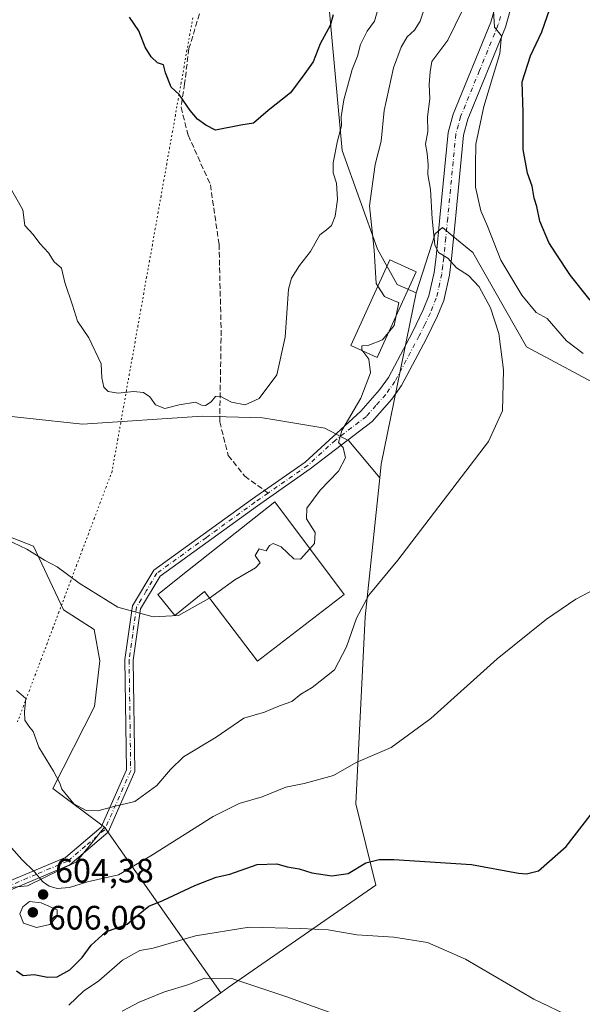
# Model space of a CAD drawing. Units: metres. Extents: x 604072 to 607523, y 4726902 to 4729267.
# Drawn here: x 605549 to 605715, y 4728136 to 4728427 of the extents above; entities that cross this region are included whole.
import ezdxf

# ---------------------------------------------------------------- set-up
doc = ezdxf.new("R2010")
doc.units = ezdxf.units.M
doc.header["$MEASUREMENT"] = 0
for name, pattern in [('DGN Style 3', [2.307223458686699, 1.648016756204785, -0.6592067024819142]), ('DGN Style 4', [2.6384748266838614, 1.318413404963828, -0.6592067024819142, 0.001648016756204785, -0.6592067024819142]), ('DGN Style 5', [1.1536117293433497, 0.4944050268614355, -0.6592067024819142])]:
    doc.linetypes.add(name, pattern=pattern)
for name, color, linetype, lineweight in [('Arbolado forestal CxS', 92, 'Continuous', 0), ('Cultivos herbáceos CxS', 92, 'Continuous', 0), ('Curva de nivel maestra', 30, 'Continuous', 30), ('Curva de nivel normal', 30, 'Continuous', 0), ('Edificación Cxs', 1, 'Continuous', 13), ('Matorral CxS', 135, 'Continuous', 0), ('Pastizal CxS', 92, 'Continuous', 0), ('Pista no pavimentada Cxs', 111, 'Continuous', 0), ('Pista no pavimentada eje', 91, 'DGN Style 4', 0), ('Punto de cota en terreno', 7, 'Continuous', 0), ('Rótulo de punto de cota en terreno', 7, 'Continuous', 0), ('Senda', 7, 'DGN Style 3', 0), ('Senda no paivmentada conexión', 7, 'DGN Style 3', 0), ('Vía pecuaria eje', 92, 'DGN Style 5', 0)]:
    doc.layers.add(name, color=color, linetype=linetype, lineweight=lineweight)
doc.styles.add('Style-Arial', font='txt')

# ---------------------------------------------------------------- blocks, each defined once
blk = doc.blocks.new('*U5')
at = {"layer": 'Matorral CxS', "color": 135, "linetype": 'Continuous', "lineweight": 0}
blk.add_polyline3d([(605721.0365000004, 4728318.2149, 607.229600000006), (605698.7944999998, 4728330.1382, 609.2710999999981), (605682.9083000004, 4728357.9551, 609.3790000000008), (605677.0169000002, 4728362.845699999, 609.5492999999988), (605674.0371000003, 4728365.319700001, 609.9863000000041), (605671.8674999997, 4728363.519099999, 610.8027000000002), (605666.2279000003, 4728346.034700001, 613.3230999999942), (605660.6341000004, 4728348.499500001, 614.1872000000003), (605654.7493000003, 4728358.941299999, 615.7804999999935), (605644.3617000004, 4728388.0711, 620.4795000000013), (605632.5658999998, 4728517.519099999, 631.4376000000047), (605637.4084999999, 4728548.6721, 633.1635999999999), (605644.8410999998, 4728573.4933, 634.9759000000049), (605658.6305000001, 4728597.730699999, 637.4109999999928), (605681.2455000002, 4728630.925100001, 643.3990000000049), (605691.8136999998, 4728660.8519, 647.5420000000013), (605694.0437000003, 4728701.5099, 650.8984999999957), (605682.0160999997, 4728766.0869, 660.0513999999966), (605680.7193, 4728864.601299999, 672.595100000006)], dxfattribs=at)
blk = doc.blocks.new('*U9')
at = {"layer": 'Arbolado forestal CxS', "color": 92, "linetype": 'Continuous', "lineweight": 0}
blk.add_polyline3d([(605407.7200999996, 4728121.007900001, 571.8583000000071), (605418.2144999999, 4728143.5185, 573.718200000003), (605419.7549000002, 4728146.5525, 574.0978000000032), (605456.0719, 4728165.203500001, 583.8855999999942), (605496.5110999999, 4728185.972100001, 597.9618999999948), (605504.3891000003, 4728180.404100001, 598.751900000003), (605513.8715000004, 4728173.702099999, 599.5510000000068), (605529.7925000006, 4728168.744899999, 601.0776999999945), (605551.3755000001, 4728170.816500001, 604.2094999999972), (605565.9326999999, 4728177.9145, 607.3227999999945), (605574.1129000002, 4728188.1381, 609.6040000000066), (605588.0459000003, 4728168.337900001, 601.8668000000034), (605608.5131000001, 4728139.2532, 589.3365999999951), (605550.0317000002, 4728097.782000001, 588.4412000000011)], dxfattribs=at)
blk = doc.blocks.new('*U13')
at = {"layer": 'Cultivos herbáceos CxS', "color": 92, "linetype": 'Continuous', "lineweight": 0}
blk.add_polyline3d([(605550.0317000002, 4728097.782000001, 588.4412000000011), (605608.5131000001, 4728139.2532, 589.3365999999951), (605610.6875, 4728140.7961, 589.7706000000035), (605654.2884999998, 4728170.979699999, 598.8018000000011), (605648.3879000006, 4728195.062999999, 603.8181999999942), (605651.1396000005, 4728250.328199999, 610.335699999996), (605655.4490999999, 4728291.401699999, 613.0476000000053), (605655.8740999997, 4728295.450099999, 613.2258000000002), (605666.2279000003, 4728346.034700001, 613.3230999999942), (605671.8674999997, 4728363.519099999, 610.8027000000002), (605674.0371000003, 4728365.319700001, 609.9863000000041), (605677.0169000002, 4728362.845699999, 609.5492999999988), (605682.9083000004, 4728357.9551, 609.3790000000008), (605698.7944999998, 4728330.1382, 609.2710999999981), (605721.0365000004, 4728318.2149, 607.229600000006)], dxfattribs=at)
blk = doc.blocks.new('5PATER')
at = {"layer": 'Punto de cota en terreno', "linetype": 'Continuous', "lineweight": 0}
h = blk.add_hatch(color=51, dxfattribs=at)
edge = h.paths.add_edge_path()
edge.add_ellipse((0, 0), major_axis=(-0.1095731443231308, -0.1110710700762829), ratio=0.9994222409660322, start_angle=0, end_angle=360)

msp = doc.modelspace()

# ---------------------------------------------------------------- linework, layer by layer
at = {"layer": 'Arbolado forestal CxS', "color": 92, "linetype": 'Continuous', "lineweight": 0, "extrusion": (0.3876669339858491, -0.08111498488255203, 0.9182236696587138), "elevation": -148179.7797478293, "flags": 128}
msp.add_lwpolyline([(4752162.311318117, 345085.9304703696), (4752110.678459916, 345085.6848019068), (4752106.628831978, 345085.2348726151)], dxfattribs=at)
at = {"layer": 'Arbolado forestal CxS', "color": 92, "linetype": 'Continuous', "lineweight": 0, "extrusion": (0.8179297691082102, 0.575317743928055, 0.0006215529928689415), "elevation": 3215528.005722479, "flags": 128}
msp.add_lwpolyline([(3518928.979412129, -1389.017323918953), (3518904.768332312, -1396.754525413505), (3518869.203940158, -1409.284727833898)], dxfattribs=at)
at = {"layer": 'Arbolado forestal CxS', "color": 92, "linetype": 'Continuous', "lineweight": 0}
for points in [[(605680.7193, 4728864.601299999, 672.595100000006), (605682.0160999997, 4728766.0869, 660.0513999999966), (605694.0437000003, 4728701.5099, 650.8984999999957), (605691.8136999998, 4728660.8519, 647.5420000000013), (605681.2455000002, 4728630.925100001, 643.3990000000049), (605658.6305000001, 4728597.730699999, 637.4109999999928), (605644.8410999998, 4728573.4933, 634.9759000000049), (605637.4084999999, 4728548.6721, 633.1635999999999), (605632.5658999998, 4728517.519099999, 631.4376000000047), (605644.3617000004, 4728388.0711, 620.4795000000013), (605654.7493000003, 4728358.941299999, 615.7804999999935), (605660.6341000004, 4728348.499500001, 614.1872000000003), (605666.2279000003, 4728346.034700001, 613.3230999999942)], [(605632.5658999998, 4728517.519099999, 631.4376000000047), (605644.3617000004, 4728388.0711, 620.4795000000013), (605654.7493000003, 4728358.941299999, 615.7804999999935), (605660.6341000004, 4728348.499500001, 614.1872000000003), (605666.2279000003, 4728346.034700001, 613.3230999999942), (605655.8740999997, 4728295.450099999, 613.2258000000002), (605655.4490999999, 4728291.401699999, 613.0476000000053), (605646.2915000003, 4728302.3607, 615.0702000000019), (605639.2742999997, 4728306.116699999, 616.5341000000044), (605624.4826999997, 4728308.5481, 619.0500999999931), (605620.8271000005, 4728309.1491, 619.4821999999986), (605602.9798999997, 4728309.6031, 619.7792000000045), (605567.6185, 4728307.219699999, 618.6159000000043), (605534.6410999997, 4728310.7959, 616.3151999999973)], [(605655.4490999999, 4728291.401699999, 613.0476000000053), (605646.2915000003, 4728302.3607, 615.0702000000019), (605639.2742999997, 4728306.116699999, 616.5341000000044), (605624.4826999997, 4728308.5481, 619.0500999999931), (605620.8271000005, 4728309.1491, 619.4821999999986), (605602.9798999997, 4728309.6031, 619.7792000000045), (605567.6185, 4728307.219699999, 618.6159000000043), (605534.6410999997, 4728310.7959, 616.3151999999973), (605524.7516999999, 4728298.209899999, 614.9189999999944), (605517.1589000003, 4728288.546499999, 613.6828999999998), (605528.2874999996, 4728281.763499999, 614.0927999999985), (605537.2153000003, 4728277.3871, 614.5285000000003), (605553.1453, 4728271.1601, 615.1442999999999), (605562.0551000005, 4728252.390100001, 614.0617000000057), (605571.1228999998, 4728246.535300001, 613.9516000000004), (605572.7827000003, 4728237.2917, 613.2577000000019), (605571.1930999998, 4728223.7829, 612.1775000000052), (605558.8756999997, 4728199.546700001, 609.4431999999942), (605574.1129000002, 4728188.1381, 609.6040000000066)], [(605537.2153000003, 4728277.3871, 614.5285000000003), (605553.1453, 4728271.1601, 615.1442999999999), (605562.0551000005, 4728252.390100001, 614.0617000000057), (605571.1228999998, 4728246.535300001, 613.9516000000004), (605572.7827000003, 4728237.2917, 613.2577000000019), (605571.1930999998, 4728223.7829, 612.1775000000052), (605558.8756999997, 4728199.546700001, 609.4431999999942), (605574.1129000002, 4728188.1381, 609.6040000000066), (605565.9326999999, 4728177.9145, 607.3227999999945), (605551.3755000001, 4728170.816500001, 604.2094999999972), (605529.7925000006, 4728168.744899999, 601.0776999999945)], [(605496.5110999999, 4728185.972100001, 597.9618999999948), (605504.3891000003, 4728180.404100001, 598.751900000003), (605513.8715000004, 4728173.702099999, 599.5510000000068), (605529.7925000006, 4728168.744899999, 601.0776999999945), (605551.3755000001, 4728170.816500001, 604.2094999999972), (605565.9326999999, 4728177.9145, 607.3227999999945), (605574.1129000002, 4728188.1381, 609.6040000000066)], [(605608.5131000001, 4728139.2532, 589.3365999999951), (605550.0317000002, 4728097.782000001, 588.4412000000011), (605539.3563000001, 4728081.8246, 588.9997000000003), (605539.7543000003, 4728079.085700001, 588.343200000003), (605539.7549000002, 4728079.075099999, 588.3410000000003)]]:
    msp.add_polyline3d(points, dxfattribs=at)
at = {"layer": 'Cultivos herbáceos CxS', "color": 92, "linetype": 'Continuous', "lineweight": 0, "extrusion": (0.3876669339858491, -0.08111498488255203, 0.9182236696587138), "elevation": -148179.7797478293, "flags": 128}
msp.add_lwpolyline([(4752162.311318117, 345085.9304703696), (4752110.678459916, 345085.6848019068), (4752106.628831978, 345085.2348726151)], dxfattribs=at)
at = {"layer": 'Cultivos herbáceos CxS', "color": 92, "linetype": 'Continuous', "lineweight": 0}
for points in [[(605721.0365000004, 4728318.2149, 607.229600000006), (605698.7944999998, 4728330.1382, 609.2710999999981), (605682.9083000004, 4728357.9551, 609.3790000000008), (605677.0169000002, 4728362.845699999, 609.5492999999988), (605674.0371000003, 4728365.319700001, 609.9863000000041), (605671.8674999997, 4728363.519099999, 610.8027000000002), (605666.2279000003, 4728346.034700001, 613.3230999999942)], [(605655.4490999999, 4728291.401699999, 613.0476000000053), (605651.1396000005, 4728250.328199999, 610.335699999996), (605648.3879000006, 4728195.062999999, 603.8181999999942), (605654.2884999998, 4728170.979699999, 598.8018000000011), (605610.6875, 4728140.7961, 589.7706000000035), (605608.5131000001, 4728139.2532, 589.3365999999951)], [(605608.5131000001, 4728139.2532, 589.3365999999951), (605550.0317000002, 4728097.782000001, 588.4412000000011), (605539.3563000001, 4728081.8246, 588.9997000000003), (605539.7543000003, 4728079.085700001, 588.343200000003), (605539.7549000002, 4728079.075099999, 588.3410000000003)]]:
    msp.add_polyline3d(points, dxfattribs=at)
at = {"layer": 'Curva de nivel maestra', "color": 30, "linetype": 'Continuous', "lineweight": 30, "flags": 128}
for points, elevation in [([(605717.6200000001, 4728343.870100001), (605711.79, 4728351.190099999), (605707.54, 4728357.5801), (605705.3700000001, 4728360.920100001), (605702.7100000001, 4728367.2601), (605701.8600000005, 4728371.540100001), (605701.1100000005, 4728374.0601), (605700.4600000001, 4728377.5701), (605699.0599999996, 4728381.460100001), (605697.8499999996, 4728388.4001), (605697.8300000001, 4728399.370100001), (605697.4699999997, 4728408.420100001), (605699.9699999997, 4728416.0801), (605703.3600000005, 4728423.190099999), (605705.7000000002, 4728429.970100001), (605709.3300000001, 4728438.020099999), (605710.4299999997, 4728447.9801), (605711.9000000004, 4728458.860099999), (605714.5, 4728466.5101), (605716.0199999996, 4728468.800100001)], 600), ([(605641.6900000004, 4728428.210100001), (605640.8200000003, 4728425.030099999), (605637.8700000001, 4728419.6801), (605635.7400000002, 4728414.270099999), (605633.3399999999, 4728410.880100001), (605629.1200000001, 4728405.200099999), (605622.5, 4728399.970100001), (605618.1600000003, 4728396.2301), (605614.4199999999, 4728395.640100001), (605606.9500000002, 4728394.170100001), (605604.04, 4728395.5601), (605601.6600000003, 4728397.360099999), (605599.4299999997, 4728399.9801), (605596.1600000003, 4728404.6601), (605593.8099999996, 4728406.8201), (605592.1299999999, 4728411.030099999), (605591.5999999996, 4728413.470100001), (605589.7800000003, 4728413.9801), (605587.9299999997, 4728415.800100001), (605586.2100000001, 4728418.6501), (605584.2999999998, 4728423.4301), (605581.4900000002, 4728427.520099999)], 625), ([(605548.1500000004, 4728145.700099999), (605550.0899999999, 4728144.3101), (605553.3700000001, 4728144.600099999), (605557.2999999998, 4728143.8301), (605560.1699999999, 4728143.9101), (605563.9100000003, 4728146.040100001), (605567.5199999996, 4728149.6601), (605570.1699999999, 4728153.340100001), (605574.5, 4728157.2301), (605580.8300000001, 4728159.520099999), (605584.0899999999, 4728162.2401), (605587.2000000002, 4728164.8201), (605591.4199999999, 4728166.530099999), (605600.8300000001, 4728170.960100001), (605607.1600000003, 4728173.360099999), (605611.2000000002, 4728174.2301), (605619.2800000003, 4728177.120100001), (605625.0499999998, 4728177.370100001), (605628.1200000001, 4728176.440099999), (605631.6500000004, 4728175.840100001), (605635.4400000004, 4728174.700099999), (605641.3200000003, 4728173.790100001), (605646.1600000003, 4728174.460100001), (605651.3600000005, 4728177.670100001), (605655.3300000001, 4728178.640100001), (605659.6200000001, 4728178.630100001), (605682.5199999996, 4728177.130100001), (605696.4400000004, 4728174.600099999), (605698.7599999999, 4728174.360099999), (605702.3399999999, 4728175.3101), (605710.5599999996, 4728182.4301), (605724.6600000003, 4728200.7401)], 600)]:
    msp.add_lwpolyline(points, dxfattribs=dict(at, elevation=elevation))
at = {"layer": 'Curva de nivel normal', "color": 30, "linetype": 'Continuous', "lineweight": 0, "flags": 128}
for points, elevation in [([(605656, 4728433.690099999), (605653.9500000002, 4728426.370100001), (605651.7100000001, 4728423.390100001), (605649.7599999999, 4728419.460100001), (605648.9000000004, 4728415.970100001), (605647.29, 4728412.030099999), (605644.8200000003, 4728403.050100001), (605644.0999999996, 4728398.110099999), (605644.1600000003, 4728395.380100001), (605643, 4728390.9801), (605641.7400000002, 4728384.470100001), (605641.7400000002, 4728381.4901), (605642.7199999997, 4728378.4301), (605642.9500000002, 4728373.640100001), (605642.2999999998, 4728368.7301), (605641.1600000003, 4728365.940099999), (605639.7199999997, 4728364.700099999), (605637.7100000001, 4728363.200099999), (605635, 4728358.270099999), (605631.7100000001, 4728354.1801), (605629.3600000005, 4728350.360099999), (605628.5099999999, 4728347.170100001), (605627.5599999996, 4728332.950099999), (605625.0999999996, 4728321.790100001), (605619.8499999996, 4728314.800100001), (605615.7100000001, 4728312.950099999), (605611.6799999997, 4728313.770099999), (605608.3200000003, 4728315.5701), (605606.9400000004, 4728315.440099999), (605605.6900000004, 4728313.840100001), (605603.9900000002, 4728312.7401), (605602.7999999998, 4728312.9001), (605600.9900000002, 4728313.790100001), (605596.1600000003, 4728312.960100001), (605592.0099999999, 4728311.840100001), (605589.2000000002, 4728313.0101), (605587.5800000001, 4728315.3201), (605585.7000000002, 4728316.6501), (605582.7199999997, 4728316.860099999), (605578.2300000006, 4728316.420100001), (605575.2400000002, 4728316.860099999), (605573.9699999997, 4728318.1801), (605573.3899999997, 4728320.9301), (605573.1399999997, 4728325.110099999), (605569.5099999999, 4728332.7601), (605566.1799999997, 4728337.710100001), (605564.6900000004, 4728342.380100001), (605562.4199999999, 4728349.0701), (605561.4600000001, 4728353.3301), (605559.3200000003, 4728355.190099999), (605557.6399999997, 4728357.840100001), (605555.0800000001, 4728360.610099999), (605553.0499999998, 4728363.2501), (605550.6500000004, 4728365.940099999), (605550.0599999996, 4728370.620100001), (605545.4699999997, 4728378.610099999)], 620.0000000000001), ([(605669.1100000005, 4728431.4001), (605667.4000000004, 4728426.290100001), (605665.7400000002, 4728423.700099999), (605663.5199999996, 4728421.700099999), (605661.7800000003, 4728418.700099999), (605659.5099999999, 4728412.540100001), (605656.7400000002, 4728399.950099999), (605655.9100000003, 4728390.8301), (605654.1100000005, 4728383.970100001), (605652.4600000001, 4728371.7601), (605653.7800000003, 4728358.6601), (605654.3499999996, 4728348.8201), (605654.8554999996, 4728348.048699999)], 615), ([(605548.1299999999, 4728228.5701), (605550.9400000004, 4728226.1501), (605550.5099999999, 4728222.300100001), (605550.5800000001, 4728219.780099999), (605551.8300000001, 4728218.0101), (605553.0899999999, 4728216.440099999), (605554.7400000002, 4728211.7601), (605559.0599999996, 4728204.7401), (605560.9800000006, 4728201.200099999), (605561.5199999996, 4728199.4101), (605565.1299999999, 4728195.020099999), (605568.7000000002, 4728193.0601), (605572.1699999999, 4728192.950099999), (605576.9400000004, 4728194.3201), (605583.0800000001, 4728195.7301), (605589.5999999996, 4728200.520099999), (605593.6900000004, 4728205.1601), (605597.5, 4728208.970100001), (605607.1100000005, 4728214.780099999), (605615.29, 4728220.350099999), (605621.4400000004, 4728222.110099999), (605625.8300000001, 4728224.020099999), (605629.5, 4728225.290100001), (605632.1600000003, 4728227.5101), (605635.5, 4728229.4101), (605642.04, 4728234.630100001), (605645.6399999997, 4728241.460100001), (605648.5700000003, 4728249.890100001), (605652.2599999999, 4728256.700099999), (605660.8200000003, 4728267.0801), (605687.5999999996, 4728302.140100001), (605691.6799999997, 4728311.190099999), (605692.0499999998, 4728323.3201), (605690.6299999999, 4728334.0101), (605688.2000000002, 4728341.670100001), (605684.8099999996, 4728347.860099999), (605681.6200000001, 4728351.1501), (605678.1500000004, 4728353.4901), (605675.5599999996, 4728356.3301), (605672.7699999996, 4728358.0101), (605671.7199999997, 4728360.220100001), (605670.9500000002, 4728367.9001), (605670.4299999997, 4728376.610099999), (605669.6299999999, 4728381.040100001), (605669.7599999999, 4728383.9801), (605669.4400000004, 4728387.190099999), (605668.9800000006, 4728389.9801), (605669.6600000003, 4728393.700099999), (605669.5499999998, 4728398.030099999), (605670.2100000001, 4728403.350099999), (605670.0199999996, 4728407.620100001), (605670.3799999999, 4728411.350099999), (605670.8200000003, 4728414.460100001), (605675.5999999996, 4728420.7501), (605679.8799999999, 4728429.590100001)], 610), ([(605715.5499999998, 4728328.1801), (605710.6100000005, 4728331.860099999), (605704.9100000003, 4728338.470100001), (605701.6299999999, 4728340.210100001), (605697.3799999999, 4728345.4101), (605691.2000000002, 4728355.710100001), (605687.2400000002, 4728365.780099999), (605685.3200000003, 4728370.280099999), (605683.7800000003, 4728377.3201), (605683.7000000002, 4728383.6601), (605683.79, 4728390.0001), (605686.2100000001, 4728401.090100001), (605690.9000000004, 4728416.780099999), (605691.4100000003, 4728421.960100001), (605689.3899999997, 4728424.600099999), (605689.04, 4728429.4001)], 605), ([(605654.8554999996, 4728348.048699999), (605656.8399999999, 4728345.020099999), (605659.7100000001, 4728343.700099999), (605661.1100000005, 4728343.220100001), (605660.3143999996, 4728339.3332)], 615), ([(605660.3143999996, 4728339.3332), (605659.7100000001, 4728336.380100001), (605658.0356999999, 4728334.3081)], 615), ([(605658.0356999999, 4728334.3081), (605656.2999999998, 4728332.1601), (605652.2699999996, 4728330.630100001), (605650.1299999999, 4728330.370100001), (605650.2000000002, 4728329.2301), (605650.4636000004, 4728328.8566)], 615), ([(605650.4636000004, 4728328.8566), (605652.1900000004, 4728326.4101), (605652.6799999997, 4728322.420100001), (605649.8200000003, 4728314.940099999), (605644.2199999997, 4728305.380100001), (605643.25, 4728301.880100001), (605644.6900000004, 4728300.340100001), (605645.3799999999, 4728297.350099999), (605643.3099999996, 4728293.3301), (605637.8300000001, 4728287.710100001), (605633.9000000004, 4728282.380100001), (605633.8200000003, 4728279.270099999), (605636.3600000005, 4728275.2501), (605636.2100000001, 4728271.940099999), (605634.8278000001, 4728270.4233)], 615), ([(605605.1838999996, 4728255.8303), (605605.0199999996, 4728255.710100001), (605596.04, 4728250.720100001), (605588.5199999996, 4728250.300100001), (605578.0899999999, 4728253.140100001), (605566.7199999997, 4728260.2401), (605560.2100000001, 4728265.120100001), (605556.4199999999, 4728267.100099999), (605551.25, 4728270.3101), (605545.0199999996, 4728273.2501)], 615), ([(605634.8278000001, 4728270.4233), (605632, 4728267.3201), (605630.0700000003, 4728267.5001), (605626.3099999996, 4728270.9801), (605624, 4728272.020099999), (605622.8600000005, 4728271.360099999), (605621.8600000005, 4728269.860099999), (605619.8300000001, 4728270.460100001), (605618.6600000003, 4728268.4101), (605620.1100000005, 4728266.2501), (605618.7400000002, 4728264.8101), (605612.6399999997, 4728261.300100001), (605605.1838999996, 4728255.8303)], 615), ([(605544.4299999997, 4728184.600099999), (605549.7100000001, 4728178.590100001), (605553.5700000003, 4728174.860099999), (605555.8899999997, 4728172.130100001), (605557.8499999996, 4728170.690099999), (605560.1699999999, 4728170.0101), (605563.8399999999, 4728170.300100001), (605569.0999999996, 4728171.9801), (605578.2999999998, 4728174.120100001), (605587.8799999999, 4728179.7301), (605606.2400000002, 4728191.300100001), (605613.9600000001, 4728195.170100001), (605620.7599999999, 4728197.120100001), (605627.6699999999, 4728199.940099999), (605633.1600000003, 4728201.040100001), (605641.7699999996, 4728203.470100001), (605648.5199999996, 4728207.280099999), (605658.8399999999, 4728211.710100001), (605670.54, 4728220.3201), (605690.1799999997, 4728237.860099999), (605704.7199999997, 4728249.630100001), (605713.3600000005, 4728255.530099999), (605721.2000000002, 4728259.720100001)], 605), ([(605552.0099999999, 4728166.220100001), (605550.0199999996, 4728164.670100001), (605549.1799999997, 4728162.5601), (605550.25, 4728159.800100001), (605554.0999999996, 4728158.4901), (605558, 4728159.4101), (605560.2100000001, 4728161.9101), (605560.1699999999, 4728163.7301), (605555.4299999997, 4728165.780099999), (605552.0099999999, 4728166.220100001)], 605), ([(605712.4400000004, 4728131.780099999), (605700.9800000006, 4728137.380100001), (605680.7800000003, 4728149.140100001), (605669.5099999999, 4728154.0801), (605659.6200000001, 4728155.630100001), (605648.6799999997, 4728156.340100001), (605640.2000000002, 4728157.800100001), (605632.1600000003, 4728158.2601), (605616.8700000001, 4728158.5801), (605601.0599999996, 4728156.100099999), (605588.5499999998, 4728152.450099999), (605584.6200000001, 4728151.770099999), (605579.5, 4728148.8201), (605572.5, 4728142.800100001), (605567.9199999999, 4728139.6801), (605563.5800000001, 4728135.550100001)], 595), ([(605643.75, 4728132.290100001), (605627.7300000006, 4728138.170100001), (605611.7199999997, 4728143.420100001), (605603.7400000002, 4728143.520099999), (605599.0599999996, 4728141.6501), (605591.8300000001, 4728139.5001), (605584.4400000004, 4728136.4901), (605579.3300000001, 4728133.840100001)], 590)]:
    msp.add_lwpolyline(points, dxfattribs=dict(at, elevation=elevation))
at = {"layer": 'Edificación Cxs', "color": 1, "linetype": 'Continuous', "lineweight": 13, "elevation": 618.7513999999939, "flags": 128}
msp.add_lwpolyline([(605624.4700999996, 4728284.3301), (605644.9001000002, 4728256.9001), (605619.3201000001, 4728237.2501), (605603.6700999998, 4728257.8201), (605594.9200999998, 4728250.7501), (605589.9001000002, 4728256.940099999), (605598.7100999998, 4728263.9301)], close=True, dxfattribs=at)
at = {"layer": 'Edificación Cxs', "color": 1, "linetype": 'Continuous', "lineweight": 13}
for points in [[(605666.1901000004, 4728352.290100001, 614.2431999999973), (605654.6901000004, 4728326.9301, 618.8748999999953), (605646.8800999997, 4728330.4901, 620.5666999999958), (605658.3901000004, 4728355.8301, 616.8071999999956), (605666.1901000004, 4728352.290100001, 614.2431999999973)], [(605624.4700999996, 4728284.3301, 617.7406000000046), (605644.9001000002, 4728256.9001, 613.2170999999944), (605619.3201000001, 4728237.2501, 613.7847999999941), (605603.6700999998, 4728257.8201, 618.4762999999948), (605594.9200999998, 4728250.7501, 617.2737999999954), (605589.9001000002, 4728256.940099999, 617.5749000000069), (605598.7100999998, 4728263.9301, 618.7513999999937), (605624.4700999996, 4728284.3301, 617.7406000000046)]]:
    msp.add_polyline3d(points, dxfattribs=at)
msp.add_3dface([(605666.1901000004, 4728352.290100001, 620.5666999999958), (605654.6901000004, 4728326.9301, 620.5666999999958), (605646.8800999997, 4728330.4901, 620.5666999999958), (605658.3901000004, 4728355.8301, 620.5666999999958)], dxfattribs=at)
at = {"layer": 'Matorral CxS', "color": 135, "linetype": 'Continuous', "lineweight": 0}
for points in [[(605680.7193, 4728864.601299999, 672.595100000006), (605682.0160999997, 4728766.0869, 660.0513999999966), (605694.0437000003, 4728701.5099, 650.8984999999957), (605691.8136999998, 4728660.8519, 647.5420000000013), (605681.2455000002, 4728630.925100001, 643.3990000000049), (605658.6305000001, 4728597.730699999, 637.4109999999928), (605644.8410999998, 4728573.4933, 634.9759000000049), (605637.4084999999, 4728548.6721, 633.1635999999999), (605632.5658999998, 4728517.519099999, 631.4376000000047), (605644.3617000004, 4728388.0711, 620.4795000000013), (605654.7493000003, 4728358.941299999, 615.7804999999935), (605660.6341000004, 4728348.499500001, 614.1872000000003), (605666.2279000003, 4728346.034700001, 613.3230999999942)], [(605721.0365000004, 4728318.2149, 607.229600000006), (605698.7944999998, 4728330.1382, 609.2710999999981), (605682.9083000004, 4728357.9551, 609.3790000000008), (605677.0169000002, 4728362.845699999, 609.5492999999988), (605674.0371000003, 4728365.319700001, 609.9863000000041), (605671.8674999997, 4728363.519099999, 610.8027000000002), (605666.2279000003, 4728346.034700001, 613.3230999999942)]]:
    msp.add_polyline3d(points, dxfattribs=at)
at = {"layer": 'Pastizal CxS', "color": 92, "linetype": 'Continuous', "lineweight": 0, "extrusion": (0.8179297691082102, 0.575317743928055, 0.0006215529928689415), "elevation": 3215528.005722479, "flags": 128}
msp.add_lwpolyline([(3518928.979412129, -1389.017323918953), (3518904.768332312, -1396.754525413505), (3518869.203940158, -1409.284727833898)], dxfattribs=at)
at = {"layer": 'Pastizal CxS', "color": 92, "linetype": 'Continuous', "lineweight": 0}
for points in [[(605655.4490999999, 4728291.401699999, 613.0476000000053), (605646.2915000003, 4728302.3607, 615.0702000000019), (605639.2742999997, 4728306.116699999, 616.5341000000044), (605624.4826999997, 4728308.5481, 619.0500999999931), (605620.8271000005, 4728309.1491, 619.4821999999986), (605602.9798999997, 4728309.6031, 619.7792000000045), (605567.6185, 4728307.219699999, 618.6159000000043), (605534.6410999997, 4728310.7959, 616.3151999999973), (605524.7516999999, 4728298.209899999, 614.9189999999944), (605517.1589000003, 4728288.546499999, 613.6828999999998), (605528.2874999996, 4728281.763499999, 614.0927999999985), (605537.2153000003, 4728277.3871, 614.5285000000003), (605553.1453, 4728271.1601, 615.1442999999999), (605562.0551000005, 4728252.390100001, 614.0617000000057), (605571.1228999998, 4728246.535300001, 613.9516000000004), (605572.7827000003, 4728237.2917, 613.2577000000019), (605571.1930999998, 4728223.7829, 612.1775000000052), (605558.8756999997, 4728199.546700001, 609.4431999999942), (605574.1129000002, 4728188.1381, 609.6040000000066)], [(605534.6410999997, 4728310.7959, 616.3151999999973), (605567.6185, 4728307.219699999, 618.6159000000043), (605602.9798999997, 4728309.6031, 619.7792000000045), (605620.8271000005, 4728309.1491, 619.4821999999986), (605624.4826999997, 4728308.5481, 619.0500999999931), (605639.2742999997, 4728306.116699999, 616.5341000000044), (605646.2915000003, 4728302.3607, 615.0702000000019), (605655.4490999999, 4728291.401699999, 613.0476000000053), (605651.1396000005, 4728250.328199999, 610.335699999996), (605648.3879000006, 4728195.062999999, 603.8181999999942), (605654.2884999998, 4728170.979699999, 598.8018000000011), (605610.6875, 4728140.7961, 589.7706000000035), (605608.5131000001, 4728139.2532, 589.3365999999951), (605588.0459000003, 4728168.337900001, 601.8668000000034), (605574.1129000002, 4728188.1381, 609.6040000000066), (605558.8756999997, 4728199.546700001, 609.4431999999942), (605571.1930999998, 4728223.7829, 612.1775000000052), (605572.7827000003, 4728237.2917, 613.2577000000019), (605571.1228999998, 4728246.535300001, 613.9516000000004), (605562.0551000005, 4728252.390100001, 614.0617000000057), (605553.1453, 4728271.1601, 615.1442999999999), (605537.2153000003, 4728277.3871, 614.5285000000003)], [(605655.4490999999, 4728291.401699999, 613.0476000000053), (605651.1396000005, 4728250.328199999, 610.335699999996), (605648.3879000006, 4728195.062999999, 603.8181999999942), (605654.2884999998, 4728170.979699999, 598.8018000000011), (605610.6875, 4728140.7961, 589.7706000000035), (605608.5131000001, 4728139.2532, 589.3365999999951)]]:
    msp.add_polyline3d(points, dxfattribs=at)
at = {"layer": 'Pista no pavimentada Cxs', "color": 111, "linetype": 'Continuous', "lineweight": 0}
for points in [[(605520.6700999998, 4728155.030099999, 600.7397000000057), (605544.1201, 4728171.380100001, 603.6110000000045), (605562.6300999997, 4728179.2401, 608.5473000000056), (605573.1901000004, 4728188.1801, 609.7740000000049), (605580.6401000004, 4728205.110099999, 614.655700000003), (605580.1601, 4728237.6801, 614.7608999999939), (605582.4200999998, 4728253.5701, 615.4201999999932), (605588.7001, 4728264.090100001, 616.4821999999986), (605617.8800999997, 4728285.200099999, 622.7035999999935), (605633.4200999998, 4728296.0601, 616.6128999999928), (605649.8201000001, 4728311.0701, 620.5089000000007), (605655.4200999998, 4728317.440099999, 620.3019000000058), (605658.0000999998, 4728321.0801, 618.1230000000069), (605665.1101000002, 4728334.4001, 614.1646999999939), (605668.3101000005, 4728341.0701, 613.2811999999976), (605669.9700999996, 4728345.200099999, 612.6882999999943), (605671.5100999996, 4728352.030099999, 611.5516000000061), (605672.0900999998, 4728356.670100001, 611.5050000000047), (605673.2401000002, 4728368.350099999, 615.6610999999976), (605675.6601, 4728393.4301, 608.885500000004), (605677.1601, 4728398.860099999, 608.8800999999949), (605688.3000999996, 4728426.0701, 606.0991999999969), (605689.5500999996, 4728430.520099999, 605.9054000000033)], [(605694.0000999998, 4728429.440099999, 604.9428000000044), (605692.6300999997, 4728424.5801, 604.9640000000073), (605681.5000999998, 4728397.370100001, 607.172200000001), (605680.1700999998, 4728392.600099999, 607.2834000000003), (605677.7901, 4728367.9101, 609.9809999999999), (605676.6401000004, 4728356.1601, 610.2618999999977), (605676.0201000003, 4728351.2401, 610.6205999999949), (605674.3501000004, 4728343.840100001, 611.5488000000041), (605672.5000999998, 4728339.2301, 612.215400000001), (605669.1801000005, 4728332.3301, 613.0041999999958), (605661.8901000004, 4728318.670100001, 614.2505999999995), (605659.0100999996, 4728314.610099999, 615.5148999999947), (605653.2500999998, 4728308.050100001, 615.4734999999928), (605634.9301000005, 4728294.0601, 616.2087999999932), (605619.3300999999, 4728283.1601, 620.0550999999978), (605590.5900999998, 4728262.360099999, 616.9873999999982), (605584.8300999999, 4728252.720100001, 615.3141999999935), (605582.6601, 4728237.520099999, 613.7467999999935), (605583.1501000002, 4728204.610099999, 612.0200999999943), (605575.2500999998, 4728186.6501, 609.5155999999988), (605563.9600999998, 4728177.0801, 607.2458000000044), (605545.3400999998, 4728169.190099999, 604.2115000000049), (605520.7802999998, 4728152.0701, 600.8806000000042)], [(605544.1201, 4728171.380100001, 603.6110000000045), (605562.6300999997, 4728179.2401, 608.5473000000056), (605573.1901000004, 4728188.1801, 609.7740000000049), (605580.6401000004, 4728205.110099999, 614.655700000003), (605580.1601, 4728237.6801, 614.7608999999939), (605582.4200999998, 4728253.5701, 615.4201999999932), (605588.7001, 4728264.090100001, 616.4821999999986), (605617.8800999997, 4728285.200099999, 622.7035999999935), (605633.4200999998, 4728296.0601, 616.6128999999928), (605649.8201000001, 4728311.0701, 620.5089000000007), (605655.4200999998, 4728317.440099999, 620.3019000000058), (605658.0000999998, 4728321.0801, 618.1230000000069), (605665.1101000002, 4728334.4001, 614.1646999999939), (605668.3101000005, 4728341.0701, 613.2811999999976), (605669.9700999996, 4728345.200099999, 612.6882999999943), (605671.5100999996, 4728352.030099999, 611.5516000000061), (605672.0900999998, 4728356.670100001, 611.5050000000047), (605673.2401000002, 4728368.350099999, 615.6610999999976), (605675.6601, 4728393.4301, 608.885500000004), (605677.1601, 4728398.860099999, 608.8800999999949), (605688.3000999996, 4728426.0701, 606.0991999999969), (605689.5500999996, 4728430.520099999, 605.9054000000033)], [(605694.0000999998, 4728429.440099999, 604.9428000000044), (605692.6300999997, 4728424.5801, 604.9640000000073), (605681.5000999998, 4728397.370100001, 607.172200000001), (605680.1700999998, 4728392.600099999, 607.2834000000003), (605677.7901, 4728367.9101, 609.9809999999999), (605676.6401000004, 4728356.1601, 610.2618999999977), (605676.0201000003, 4728351.2401, 610.6205999999949), (605674.3501000004, 4728343.840100001, 611.5488000000041), (605672.5000999998, 4728339.2301, 612.215400000001), (605669.1801000005, 4728332.3301, 613.0041999999958), (605661.8901000004, 4728318.670100001, 614.2505999999995), (605659.0100999996, 4728314.610099999, 615.5148999999947), (605653.2500999998, 4728308.050100001, 615.4734999999928), (605634.9301000005, 4728294.0601, 616.2087999999932), (605619.3300999999, 4728283.1601, 620.0550999999978), (605590.5900999998, 4728262.360099999, 616.9873999999982), (605584.8300999999, 4728252.720100001, 615.3141999999935), (605582.6601, 4728237.520099999, 613.7467999999935), (605583.1501000002, 4728204.610099999, 612.0200999999943), (605575.2500999998, 4728186.6501, 609.5155999999988), (605563.9600999998, 4728177.0801, 607.2458000000044), (605545.3400999998, 4728169.190099999, 604.2115000000049)]]:
    msp.add_polyline3d(points, dxfattribs=at)
at = {"layer": 'Pista no pavimentada eje', "color": 91, "linetype": 'DGN Style 4', "lineweight": 0}
for points in [[(605691.1501000002, 4728427.755100001, 605.2099000000017), (605690.4650999998, 4728425.325099999, 605.4578000000038), (605684.9001000002, 4728411.720100001, 606.4566000000051), (605679.3300999999, 4728398.1151, 607.8889000000054), (605678.6651, 4728395.7301, 607.782600000006), (605677.9151, 4728393.015100001, 607.5203000000038), (605675.5151000004, 4728368.130100001, 612.6622000000061), (605674.9401000004, 4728362.290100001, 613.8800999999949), (605674.3651000002, 4728356.415100001, 610.8463999999949), (605674.0751, 4728354.095100001, 610.8335999999981), (605673.7651000004, 4728351.6351, 610.8984000000055), (605672.1601, 4728344.520099999, 611.9027999999962), (605670.4051000001, 4728340.1501, 612.7158999999956), (605668.7451, 4728336.700099999, 613.1713000000018), (605667.1451000003, 4728333.3651, 613.4281999999948), (605659.9451000001, 4728319.8751, 616.2073999999993), (605657.2150999998, 4728316.0251, 617.7532000000066), (605654.3350999998, 4728312.745100001, 617.3372999999992), (605651.5351, 4728309.5601, 617.946299999996), (605642.3750999998, 4728302.565099999, 621.0975999999937), (605634.1750999996, 4728295.0601, 616.4066000000021), (605622.4901000002, 4728286.895099999, 618.7504999999946)], [(605622.4901000002, 4728286.895099999, 618.7504999999946), (605618.6051000003, 4728284.1801, 621.2776000000014), (605604.2351000002, 4728273.780099999, 618.1352000000043), (605589.6451000003, 4728263.225099999, 616.6891000000032), (605586.5050999997, 4728257.965100001, 615.9820000000036), (605583.6250999998, 4728253.145099999, 615.3675999999978), (605582.4951, 4728245.200099999, 614.4201999999932), (605581.4101, 4728237.600099999, 614.2226999999984), (605581.6501000002, 4728221.315099999, 612.8677000000025), (605581.8951000003, 4728204.860099999, 613.0341000000044), (605574.2200999996, 4728187.415100001, 609.591499999995), (605568.5751, 4728182.630100001, 610.1346999999951), (605563.2950999998, 4728178.1601, 607.7020000000048), (605553.9851000002, 4728174.215100001, 606.1018999999942), (605544.7301000003, 4728170.2851, 603.8861000000034), (605519.5034999996, 4728152.6985, 601.5881999999983)]]:
    msp.add_polyline3d(points, dxfattribs=at)
at = {"layer": 'Senda', "color": 7, "linetype": 'DGN Style 3', "lineweight": 0}
msp.add_polyline3d([(605602.8963000001, 4728430.7159, 632.750199999995), (605599.0862999996, 4728418.227700001, 630.9134999999952), (605597.8163000002, 4728407.855900001, 629.9265000000014), (605596.7578999996, 4728400.8709, 629.7256999999954), (605598.8744999999, 4728392.615900001, 629.9116999999969), (605605.4363000002, 4728378.0109, 629.2682000000059), (605607.9763000002, 4728360.442500001, 625.8175999999949), (605608.6113, 4728335.042500001, 625.3573000000034), (605608.1879000004, 4728307.949100001, 623.4738000000071), (605610.7279000003, 4728298.000700001, 619.8439999999973), (605615.5963000003, 4728291.862299999, 621.444399999993), (605621.4145000001, 4728287.670100001, 620.1496000000043)], dxfattribs=at)
at = {"layer": 'Senda no paivmentada conexión', "color": 7, "linetype": 'DGN Style 3', "lineweight": 0, "extrusion": (0.5889334881243912, -0.4243431142666933, 0.6878155769827272), "elevation": -1649319.034399789, "flags": 128}
msp.add_lwpolyline([(4190245.301192023, 1563672.923635541), (4190245.301192023, 1563670.996196521)], dxfattribs=at)
at = {"layer": 'Vía pecuaria eje', "color": 92, "linetype": 'DGN Style 5', "lineweight": 0}
msp.add_polyline3d([(605600.2082000002, 4728427.2808, 631.6717000000062), (605599.3572000006, 4728422.494999999, 630.8056999999973), (605598.5061999997, 4728417.709100001, 630.9964999999938), (605597.6551999999, 4728412.9233, 630.6787999999942), (605596.8042000001, 4728408.137499999, 629.8678000000073), (605595.9532000005, 4728403.351700001, 629.7416999999987), (605595.1021999996, 4728398.5659, 629.9524999999994), (605594.2512999997, 4728393.779999999, 630.5038999999961), (605593.4003, 4728388.994200001, 631.3236999999936), (605592.5493000001, 4728384.2084, 631.0494999999937), (605591.6983000003, 4728379.422599999, 630.4051999999938), (605590.8472999996, 4728374.636800001, 630.2078000000038), (605589.9962999999, 4728369.8509, 629.4747999999963), (605589.1453, 4728365.065099999, 628.8127999999997), (605588.2943000002, 4728360.279300001, 628.4673999999941), (605587.4433000004, 4728355.4935, 627.7813000000025), (605586.5924000005, 4728350.707599999, 627.4622999999992), (605585.7413999997, 4728345.921800001, 627.8861999999936), (605584.8903999999, 4728341.136, 627.6003000000055), (605584.0394000001, 4728336.350199999, 627.125), (605583.1884000005, 4728331.564400001, 628.1888999999937), (605582.3373999996, 4728326.7785, 628.247000000003), (605581.4863999998, 4728321.992699999, 625.655700000003), (605580.6354, 4728317.206900001, 625.0503999999928), (605579.7845000001, 4728312.4211, 626.2246000000014), (605578.9335000003, 4728307.635299999, 629.4861999999994), (605578.0824999996, 4728302.849400001, 629.6699999999983), (605577.2314999999, 4728298.0636, 626.196299999996), (605576.3805000001, 4728293.277799999, 621.5500999999931), (605574.6365999999, 4728288.6566, 617.994399999996), (605572.8926999997, 4728284.035499999, 616.8423999999941), (605571.1487999996, 4728279.4143, 616.5081999999966), (605569.4047999998, 4728274.793199999, 616.2868000000017), (605567.6608999996, 4728270.172, 616.1119000000035), (605565.9170000004, 4728265.550899999, 616.0288), (605564.1731000004, 4728260.9297, 616.3407000000007), (605562.4292000001, 4728256.308599999, 616.7575999999972), (605560.6853, 4728251.6874, 616.7658999999985), (605558.9413000002, 4728247.066299999, 619.6156000000046), (605557.1974, 4728242.4451, 621.7214999999997), (605555.4534999998, 4728237.823899999, 619.3809000000037), (605553.7095999997, 4728233.2028, 617.7157000000007), (605551.9656999996, 4728228.581599999, 618.9513000000006), (605550.2218000004, 4728223.9605, 615.6747999999934), (605548.4779000003, 4728219.339299999, 613.661500000002)], dxfattribs=at)

# ---------------------------------------------------------------- block references
at = {"layer": 'Arbolado forestal CxS', "color": 92, "linetype": 'Continuous', "lineweight": 0}
msp.add_blockref('*U9', (0, 0), dxfattribs=at)
at = {"layer": 'Cultivos herbáceos CxS', "color": 92, "linetype": 'Continuous', "lineweight": 0}
msp.add_blockref('*U13', (0, 0), dxfattribs=at)
at = {"layer": 'Matorral CxS', "color": 135, "linetype": 'Continuous', "lineweight": 0}
msp.add_blockref('*U5', (0, 0), dxfattribs=at)
at = {"layer": 'Punto de cota en terreno', "color": 7, "linetype": 'Continuous', "lineweight": 0, "xscale": 10, "yscale": 10, "zscale": 10}
for p in [(605556.0300000003, 4728168.27, 604.3800000000047), (605553, 4728163, 606.0599999999977)]:
    msp.add_blockref('5PATER', p, dxfattribs=at)

# ---------------------------------------------------------------- texts
at = {"layer": 'Rótulo de punto de cota en terreno', "color": 7, "linetype": 'Continuous', "lineweight": 0, "style": 'Style-Arial'}
for s, p in [('604,38', (605559.5577999996, 4728171.797800001)), ('606,06', (605557.4096999997, 4728157.907099999))]:
    msp.add_text(s, height=7.000000000000002, dxfattribs=at).set_placement(p)

doc.saveas('drawing.dxf')
